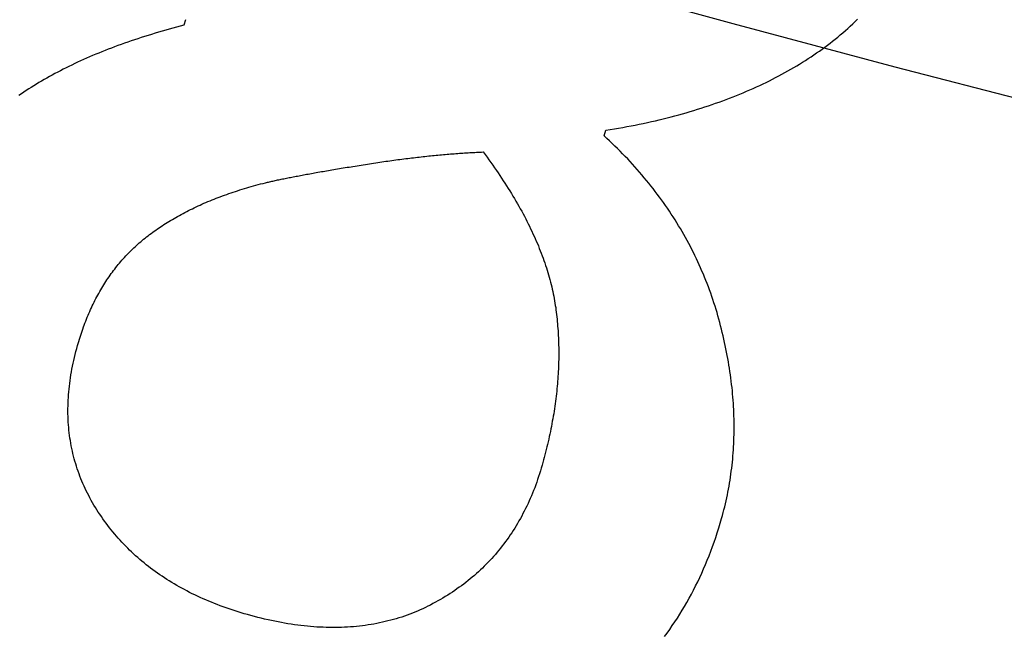
# Model space of a CAD drawing. Extents: x -79 to 79, y -237 to 0.
# Drawn here: x -19 to -17, y -224 to -223 of the extents above; entities that cross this region are included whole.
import ezdxf

# ---------------------------------------------------------------- set-up
doc = ezdxf.new("R2010")
doc.units = 0
doc.header["$LTSCALE"] = 20
doc.linetypes.add('VERDECKT', pattern=[0.375, 0.25, -0.125])
doc.layers.get('0').update_dxf_attribs({"linetype": 'CONTINUOUS'})
doc.layers.add('STEMPEL', color=3, linetype='CONTINUOUS')

# ---------------------------------------------------------------- blocks, each defined once
blk = doc.blocks.new('A$C1DDCFEBD')
at = {"color": 1, "linetype": 'VERDECKT'}
for p, q in [((-85.2586, -64.1864), (-85.2624, -64.2001)), ((-84.231, -64.4717), (-84.2271, -64.4581))]:
    blk.add_line(p, q, dxfattribs=at)
at = {"color": 1}
for points in [[(-84.2271, -64.4581, 0), (-84.2166, -64.4564, 0), (-84.2062, -64.4546, 0), (-84.1959, -64.4529, 0), (-84.1856, -64.451, 0), (-84.1754, -64.4491, 0), (-84.1652, -64.4472, 0), (-84.1551, -64.4452, 0), (-84.1451, -64.4431, 0), (-84.1351, -64.4411, 0), (-84.1252, -64.4389, 0), (-84.1154, -64.4367, 0), (-84.1056, -64.4345, 0), (-84.0959, -64.4322, 0), (-84.0862, -64.4299, 0), (-84.0766, -64.4275, 0), (-84.0671, -64.425, 0), (-84.0576, -64.4225, 0), (-84.0482, -64.42, 0), (-84.0389, -64.4174, 0), (-84.0296, -64.4148, 0), (-84.0204, -64.4121, 0), (-84.0112, -64.4093, 0), (-84.0022, -64.4065, 0), (-83.9931, -64.4037, 0), (-83.9842, -64.4008, 0), (-83.9753, -64.3979, 0), (-83.9664, -64.3949, 0), (-83.9576, -64.3918, 0), (-83.9489, -64.3888, 0), (-83.9403, -64.3856, 0), (-83.9317, -64.3824, 0), (-83.9232, -64.3792, 0), (-83.9147, -64.3759, 0), (-83.9063, -64.3726, 0), (-83.8979, -64.3692, 0), (-83.8897, -64.3657, 0), (-83.8815, -64.3622, 0), (-83.8733, -64.3587, 0), (-83.8652, -64.3551, 0), (-83.8572, -64.3515, 0), (-83.8492, -64.3478, 0), (-83.8413, -64.344, 0), (-83.8335, -64.3403, 0), (-83.8257, -64.3364, 0), (-83.818, -64.3325, 0), (-83.8103, -64.3286, 0), (-83.8028, -64.3246, 0), (-83.7952, -64.3206, 0), (-83.7878, -64.3165, 0), (-83.7804, -64.3123, 0), (-83.773, -64.3082, 0), (-83.7658, -64.3039, 0), (-83.7585, -64.2996, 0), (-83.7514, -64.2953, 0), (-83.7443, -64.2909, 0), (-83.7373, -64.2865, 0), (-83.7303, -64.282, 0), (-83.7234, -64.2774, 0), (-83.7166, -64.2729, 0), (-83.7098, -64.2682, 0), (-83.7031, -64.2635, 0), (-83.6964, -64.2588, 0), (-83.6899, -64.254, 0), (-83.6833, -64.2492, 0), (-83.6769, -64.2443, 0), (-83.6705, -64.2393, 0), (-83.6641, -64.2342, 0), (-83.6578, -64.229, 0), (-83.6516, -64.2238, 0), (-83.6454, -64.2185, 0), (-83.6393, -64.2131, 0), (-83.6333, -64.2077, 0), (-83.6273, -64.2021, 0), (-83.6213, -64.1965, 0), (-83.6155, -64.1908, 0), (-83.6097, -64.185, 0)], [(-85.2624, -64.2001, 0), (-85.2715, -64.2024, 0), (-85.2805, -64.2048, 0), (-85.2895, -64.2072, 0), (-85.2984, -64.2097, 0), (-85.3072, -64.2121, 0), (-85.316, -64.2147, 0), (-85.3247, -64.2172, 0), (-85.3334, -64.2198, 0), (-85.342, -64.2224, 0), (-85.3506, -64.225, 0), (-85.359, -64.2277, 0), (-85.3675, -64.2304, 0), (-85.3758, -64.2331, 0), (-85.3841, -64.2359, 0), (-85.3924, -64.2387, 0), (-85.4006, -64.2415, 0), (-85.4087, -64.2444, 0), (-85.4168, -64.2473, 0), (-85.4248, -64.2502, 0), (-85.4327, -64.2531, 0), (-85.4406, -64.2561, 0), (-85.4484, -64.2592, 0), (-85.4562, -64.2622, 0), (-85.4639, -64.2653, 0), (-85.4715, -64.2684, 0), (-85.4791, -64.2715, 0), (-85.4867, -64.2747, 0), (-85.4941, -64.2779, 0), (-85.5015, -64.2812, 0), (-85.5089, -64.2844, 0), (-85.5162, -64.2877, 0), (-85.5234, -64.2911, 0), (-85.5306, -64.2944, 0), (-85.5377, -64.2978, 0), (-85.5447, -64.3012, 0), (-85.5517, -64.3047, 0), (-85.5587, -64.3082, 0), (-85.5655, -64.3117, 0), (-85.5723, -64.3153, 0), (-85.5791, -64.3189, 0), (-85.5858, -64.3225, 0), (-85.5924, -64.3261, 0), (-85.599, -64.3298, 0), (-85.6055, -64.3335, 0), (-85.6119, -64.3373, 0), (-85.6183, -64.341, 0), (-85.6247, -64.3448, 0), (-85.6309, -64.3487, 0), (-85.6372, -64.3526, 0), (-85.6433, -64.3565, 0), (-85.6494, -64.3604, 0), (-85.6554, -64.3644, 0), (-85.6614, -64.3683, 0), (-85.6673, -64.3724, 0)], [(-83.943, -65.4112, 0), (-83.941, -65.4041, 0), (-83.9391, -65.3969, 0), (-83.9372, -65.3897, 0), (-83.9354, -65.3825, 0), (-83.9337, -65.3753, 0), (-83.932, -65.3681, 0), (-83.9305, -65.3609, 0), (-83.9289, -65.3536, 0), (-83.9275, -65.3464, 0), (-83.9261, -65.3391, 0), (-83.9248, -65.3318, 0), (-83.9235, -65.3245, 0), (-83.9223, -65.3171, 0), (-83.9212, -65.3098, 0), (-83.9201, -65.3024, 0), (-83.9191, -65.295, 0), (-83.9182, -65.2876, 0), (-83.9173, -65.2802, 0), (-83.9166, -65.2728, 0), (-83.9158, -65.2654, 0), (-83.9152, -65.2579, 0), (-83.9146, -65.2504, 0), (-83.914, -65.2429, 0), (-83.9136, -65.2354, 0), (-83.9132, -65.2279, 0), (-83.9129, -65.2204, 0), (-83.9126, -65.2128, 0), (-83.9124, -65.2052, 0), (-83.9123, -65.1976, 0), (-83.9122, -65.19, 0), (-83.9122, -65.1824, 0), (-83.9123, -65.1748, 0), (-83.9124, -65.1671, 0), (-83.9126, -65.1595, 0), (-83.9129, -65.1518, 0), (-83.9132, -65.1441, 0), (-83.9136, -65.1364, 0), (-83.9141, -65.1286, 0), (-83.9146, -65.1209, 0), (-83.9152, -65.1131, 0), (-83.9159, -65.1054, 0), (-83.9166, -65.0976, 0), (-83.9174, -65.0898, 0), (-83.9183, -65.0819, 0), (-83.9193, -65.0741, 0), (-83.9203, -65.0662, 0), (-83.9213, -65.0584, 0), (-83.9225, -65.0505, 0), (-83.9236, -65.0426, 0), (-83.9249, -65.0347, 0), (-83.9262, -65.0267, 0), (-83.9276, -65.0188, 0), (-83.9291, -65.0108, 0), (-83.9306, -65.0028, 0), (-83.9322, -64.9948, 0), (-83.9339, -64.9868, 0), (-83.9356, -64.9788, 0), (-83.9374, -64.9707, 0), (-83.9393, -64.9627, 0), (-83.9412, -64.9546, 0), (-83.9432, -64.9465, 0), (-83.9453, -64.9384, 0), (-83.9474, -64.9302, 0), (-83.9496, -64.9221, 0), (-83.9519, -64.914, 0), (-83.9542, -64.9059, 0), (-83.9566, -64.8979, 0), (-83.9591, -64.8898, 0), (-83.9617, -64.8819, 0), (-83.9643, -64.8739, 0), (-83.967, -64.866, 0), (-83.9697, -64.8581, 0), (-83.9726, -64.8502, 0), (-83.9755, -64.8424, 0), (-83.9784, -64.8346, 0), (-83.9815, -64.8268, 0), (-83.9846, -64.8191, 0), (-83.9878, -64.8114, 0), (-83.9911, -64.8037, 0), (-83.9944, -64.796, 0), (-83.9978, -64.7884, 0), (-84.0013, -64.7808, 0), (-84.0048, -64.7733, 0), (-84.0084, -64.7658, 0), (-84.0121, -64.7583, 0), (-84.0159, -64.7508, 0), (-84.0197, -64.7434, 0), (-84.0236, -64.736, 0), (-84.0276, -64.7286, 0), (-84.0316, -64.7213, 0), (-84.0357, -64.714, 0), (-84.0399, -64.7067, 0), (-84.0441, -64.6995, 0), (-84.0485, -64.6923, 0), (-84.0529, -64.6851, 0), (-84.0573, -64.6779, 0), (-84.0619, -64.6708, 0), (-84.0665, -64.6637, 0), (-84.0712, -64.6567, 0), (-84.0759, -64.6496, 0), (-84.0807, -64.6426, 0), (-84.0856, -64.6357, 0), (-84.0906, -64.6288, 0), (-84.0956, -64.6219, 0), (-84.1007, -64.615, 0), (-84.1059, -64.6081, 0), (-84.1111, -64.6013, 0), (-84.1165, -64.5946, 0), (-84.1218, -64.5878, 0), (-84.1273, -64.5811, 0), (-84.1328, -64.5744, 0), (-84.1384, -64.5678, 0), (-84.1441, -64.5612, 0), (-84.1499, -64.5546, 0), (-84.1557, -64.548, 0), (-84.1615, -64.5415, 0), (-84.1675, -64.535, 0), (-84.1735, -64.5285, 0), (-84.1796, -64.5221, 0), (-84.1858, -64.5157, 0), (-84.192, -64.5093, 0), (-84.1983, -64.503, 0), (-84.2047, -64.4967, 0), (-84.2112, -64.4904, 0), (-84.2177, -64.4841, 0), (-84.2243, -64.4779, 0), (-84.231, -64.4717, 0)], [(-85.0625, -64.5869, 0), (-85.06, -64.5863, 0), (-85.0574, -64.5857, 0), (-85.0549, -64.5851, 0), (-85.0522, -64.5845, 0), (-85.0495, -64.5839, 0), (-85.0468, -64.5833, 0), (-85.0441, -64.5826, 0), (-85.0412, -64.582, 0), (-85.0384, -64.5814, 0), (-85.0355, -64.5808, 0), (-85.0326, -64.5801, 0), (-85.0296, -64.5795, 0), (-85.0266, -64.5789, 0), (-85.0235, -64.5782, 0), (-85.0204, -64.5776, 0), (-85.0173, -64.5769, 0), (-85.0141, -64.5763, 0), (-85.0109, -64.5756, 0), (-85.0076, -64.575, 0), (-85.0043, -64.5743, 0), (-85.001, -64.5736, 0), (-84.9976, -64.573, 0), (-84.9942, -64.5723, 0), (-84.9907, -64.5716, 0), (-84.9872, -64.5709, 0), (-84.9836, -64.5703, 0), (-84.98, -64.5696, 0), (-84.9764, -64.5689, 0), (-84.9727, -64.5682, 0), (-84.969, -64.5675, 0), (-84.9652, -64.5668, 0), (-84.9614, -64.5661, 0), (-84.9575, -64.5654, 0), (-84.9536, -64.5647, 0), (-84.9497, -64.564, 0), (-84.9457, -64.5632, 0), (-84.9417, -64.5625, 0), (-84.9376, -64.5618, 0), (-84.9335, -64.5611, 0), (-84.9294, -64.5603, 0), (-84.9252, -64.5596, 0), (-84.921, -64.5589, 0), (-84.9167, -64.5581, 0), (-84.9124, -64.5574, 0), (-84.908, -64.5566, 0), (-84.9036, -64.5559, 0), (-84.8992, -64.5551, 0), (-84.8947, -64.5544, 0), (-84.8902, -64.5536, 0), (-84.8856, -64.5528, 0), (-84.881, -64.5521, 0), (-84.8764, -64.5513, 0), (-84.8717, -64.5505, 0), (-84.8669, -64.5497, 0), (-84.8622, -64.5489, 0), (-84.8573, -64.5482, 0), (-84.8525, -64.5474, 0), (-84.8476, -64.5466, 0), (-84.8426, -64.5458, 0), (-84.8377, -64.545, 0), (-84.8326, -64.5442, 0), (-84.8276, -64.5434, 0), (-84.8225, -64.5426, 0), (-84.8173, -64.5417, 0), (-84.8122, -64.5409, 0), (-84.8071, -64.5401, 0), (-84.802, -64.5394, 0), (-84.7969, -64.5386, 0), (-84.7918, -64.5378, 0), (-84.7868, -64.5371, 0), (-84.7817, -64.5363, 0), (-84.7767, -64.5356, 0), (-84.7717, -64.5349, 0), (-84.7668, -64.5342, 0), (-84.7618, -64.5335, 0), (-84.7569, -64.5328, 0), (-84.7519, -64.5321, 0), (-84.747, -64.5314, 0), (-84.7421, -64.5308, 0), (-84.7373, -64.5301, 0), (-84.7324, -64.5295, 0), (-84.7276, -64.5288, 0), (-84.7228, -64.5282, 0), (-84.718, -64.5276, 0), (-84.7132, -64.527, 0), (-84.7084, -64.5264, 0), (-84.7037, -64.5259, 0), (-84.6989, -64.5253, 0), (-84.6942, -64.5247, 0), (-84.6895, -64.5242, 0), (-84.6848, -64.5237, 0), (-84.6802, -64.5231, 0), (-84.6755, -64.5226, 0), (-84.6709, -64.5221, 0), (-84.6663, -64.5216, 0), (-84.6617, -64.5211, 0), (-84.6571, -64.5207, 0), (-84.6526, -64.5202, 0), (-84.6481, -64.5198, 0), (-84.6435, -64.5193, 0), (-84.639, -64.5189, 0), (-84.6346, -64.5185, 0), (-84.6301, -64.5181, 0), (-84.6256, -64.5177, 0), (-84.6212, -64.5173, 0), (-84.6168, -64.5169, 0), (-84.6124, -64.5165, 0), (-84.608, -64.5162, 0), (-84.6037, -64.5158, 0), (-84.5993, -64.5155, 0), (-84.595, -64.5151, 0), (-84.5907, -64.5148, 0), (-84.5864, -64.5145, 0), (-84.5821, -64.5142, 0), (-84.5778, -64.5139, 0), (-84.5736, -64.5137, 0), (-84.5694, -64.5134, 0), (-84.5652, -64.5131, 0), (-84.561, -64.5129, 0), (-84.5568, -64.5127, 0), (-84.5527, -64.5124, 0), (-84.5485, -64.5122, 0), (-84.5444, -64.512, 0), (-84.5403, -64.5118, 0), (-84.5363, -64.5117, 0), (-84.5322, -64.5115, 0), (-84.5281, -64.5113, 0)], [(-84.5281, -64.5113, 0), (-84.5233, -64.5178, 0), (-84.5186, -64.5243, 0), (-84.5139, -64.5307, 0), (-84.5093, -64.5371, 0), (-84.5047, -64.5436, 0), (-84.5002, -64.55, 0), (-84.4958, -64.5564, 0), (-84.4914, -64.5628, 0), (-84.4871, -64.5691, 0), (-84.4829, -64.5755, 0), (-84.4787, -64.5818, 0), (-84.4746, -64.5882, 0), (-84.4705, -64.5945, 0), (-84.4666, -64.6008, 0), (-84.4626, -64.6071, 0), (-84.4588, -64.6133, 0), (-84.455, -64.6196, 0), (-84.4513, -64.6259, 0), (-84.4476, -64.6321, 0), (-84.444, -64.6383, 0), (-84.4405, -64.6445, 0), (-84.437, -64.6507, 0), (-84.4336, -64.6569, 0), (-84.4303, -64.6631, 0), (-84.427, -64.6693, 0), (-84.4238, -64.6754, 0), (-84.4207, -64.6815, 0), (-84.4176, -64.6877, 0), (-84.4146, -64.6938, 0), (-84.4116, -64.6999, 0), (-84.4087, -64.7059, 0), (-84.4059, -64.712, 0), (-84.4031, -64.7181, 0), (-84.4004, -64.7241, 0), (-84.3978, -64.7301, 0), (-84.3952, -64.7361, 0), (-84.3927, -64.7421, 0), (-84.3903, -64.7481, 0), (-84.3879, -64.7541, 0), (-84.3856, -64.7601, 0), (-84.3834, -64.766, 0), (-84.3812, -64.772, 0), (-84.3791, -64.7779, 0), (-84.377, -64.7838, 0), (-84.375, -64.7897, 0), (-84.3731, -64.7956, 0), (-84.3713, -64.8015, 0), (-84.3695, -64.8073, 0), (-84.3677, -64.8132, 0), (-84.3661, -64.819, 0), (-84.3645, -64.8248, 0), (-84.3629, -64.8306, 0), (-84.3614, -64.8364, 0), (-84.36, -64.8422, 0), (-84.3587, -64.848, 0), (-84.3574, -64.8537, 0), (-84.3562, -64.8595, 0), (-84.355, -64.8652, 0), (-84.354, -64.8709, 0), (-84.3529, -64.8766, 0), (-84.352, -64.8823, 0), (-84.3511, -64.888, 0), (-84.3502, -64.8936, 0), (-84.3495, -64.8993, 0), (-84.3487, -64.9049, 0), (-84.3481, -64.9106, 0), (-84.3474, -64.9163, 0), (-84.3468, -64.922, 0), (-84.3463, -64.9277, 0), (-84.3457, -64.9334, 0), (-84.3453, -64.9392, 0), (-84.3448, -64.9449, 0), (-84.3444, -64.9507, 0), (-84.3441, -64.9565, 0), (-84.3437, -64.9622, 0), (-84.3435, -64.968, 0), (-84.3432, -64.9739, 0), (-84.343, -64.9797, 0), (-84.3429, -64.9855, 0), (-84.3428, -64.9914, 0), (-84.3427, -64.9972, 0), (-84.3427, -65.0031, 0), (-84.3427, -65.009, 0), (-84.3427, -65.0149, 0), (-84.3428, -65.0208, 0), (-84.3429, -65.0267, 0), (-84.3431, -65.0327, 0), (-84.3433, -65.0386, 0), (-84.3436, -65.0446, 0), (-84.3439, -65.0506, 0), (-84.3442, -65.0565, 0), (-84.3446, -65.0625, 0), (-84.345, -65.0686, 0), (-84.3455, -65.0746, 0), (-84.346, -65.0806, 0), (-84.3465, -65.0867, 0), (-84.3471, -65.0927, 0), (-84.3477, -65.0988, 0), (-84.3484, -65.1049, 0), (-84.3491, -65.111, 0), (-84.3498, -65.1171, 0), (-84.3506, -65.1232, 0), (-84.3514, -65.1294, 0), (-84.3523, -65.1355, 0), (-84.3532, -65.1417, 0), (-84.3542, -65.1479, 0), (-84.3551, -65.1541, 0), (-84.3562, -65.1603, 0), (-84.3572, -65.1665, 0), (-84.3584, -65.1727, 0), (-84.3595, -65.1789, 0), (-84.3607, -65.1852, 0), (-84.3619, -65.1915, 0), (-84.3632, -65.1977, 0), (-84.3645, -65.204, 0), (-84.3659, -65.2103, 0), (-84.3673, -65.2166, 0), (-84.3687, -65.223, 0), (-84.3702, -65.2293, 0), (-84.3717, -65.2357, 0), (-84.3733, -65.242, 0), (-84.3749, -65.2484, 0), (-84.3765, -65.2548, 0), (-84.3782, -65.2612, 0), (-84.3799, -65.2676, 0), (-84.3817, -65.274, 0), (-84.3835, -65.2805, 0)], [(-85.5237, -64.9868, 0), (-85.5222, -64.9816, 0), (-85.5207, -64.9764, 0), (-85.5191, -64.9713, 0), (-85.5175, -64.9661, 0), (-85.5159, -64.9611, 0), (-85.5142, -64.956, 0), (-85.5125, -64.951, 0), (-85.5108, -64.9461, 0), (-85.509, -64.9411, 0), (-85.5072, -64.9362, 0), (-85.5054, -64.9314, 0), (-85.5035, -64.9265, 0), (-85.5016, -64.9217, 0), (-85.4997, -64.917, 0), (-85.4977, -64.9123, 0), (-85.4957, -64.9076, 0), (-85.4937, -64.903, 0), (-85.4916, -64.8983, 0), (-85.4896, -64.8938, 0), (-85.4874, -64.8892, 0), (-85.4853, -64.8847, 0), (-85.4831, -64.8803, 0), (-85.4809, -64.8759, 0), (-85.4786, -64.8715, 0), (-85.4763, -64.8671, 0), (-85.474, -64.8628, 0), (-85.4716, -64.8585, 0), (-85.4692, -64.8543, 0), (-85.4668, -64.8501, 0), (-85.4644, -64.8459, 0), (-85.4619, -64.8418, 0), (-85.4594, -64.8377, 0), (-85.4568, -64.8336, 0), (-85.4542, -64.8296, 0), (-85.4516, -64.8256, 0), (-85.4489, -64.8216, 0), (-85.4463, -64.8177, 0), (-85.4435, -64.8139, 0), (-85.4408, -64.81, 0), (-85.438, -64.8062, 0), (-85.4352, -64.8024, 0), (-85.4324, -64.7987, 0), (-85.4295, -64.795, 0), (-85.4266, -64.7913, 0), (-85.4236, -64.7877, 0), (-85.4206, -64.7841, 0), (-85.4176, -64.7806, 0), (-85.4146, -64.7771, 0), (-85.4115, -64.7736, 0), (-85.4084, -64.7701, 0), (-85.4052, -64.7667, 0), (-85.4021, -64.7634, 0), (-85.3989, -64.76, 0), (-85.3956, -64.7567, 0), (-85.3923, -64.7535, 0), (-85.389, -64.7502, 0), (-85.3857, -64.747, 0), (-85.3823, -64.7439, 0), (-85.3789, -64.7408, 0), (-85.3755, -64.7377, 0), (-85.372, -64.7347, 0), (-85.3685, -64.7316, 0), (-85.365, -64.7287, 0), (-85.3614, -64.7257, 0), (-85.3578, -64.7228, 0), (-85.3541, -64.7199, 0), (-85.3504, -64.7171, 0), (-85.3467, -64.7142, 0), (-85.343, -64.7114, 0), (-85.3392, -64.7086, 0), (-85.3354, -64.7058, 0), (-85.3315, -64.7031, 0), (-85.3276, -64.7004, 0), (-85.3237, -64.6977, 0), (-85.3197, -64.695, 0), (-85.3157, -64.6923, 0), (-85.3116, -64.6897, 0), (-85.3075, -64.6871, 0), (-85.3034, -64.6845, 0), (-85.2993, -64.6819, 0), (-85.2951, -64.6794, 0), (-85.2908, -64.6768, 0), (-85.2866, -64.6743, 0), (-85.2823, -64.6718, 0), (-85.2779, -64.6694, 0), (-85.2736, -64.667, 0), (-85.2691, -64.6646, 0), (-85.2647, -64.6622, 0), (-85.2602, -64.6598, 0), (-85.2557, -64.6575, 0), (-85.2511, -64.6551, 0), (-85.2465, -64.6528, 0), (-85.2419, -64.6506, 0), (-85.2372, -64.6483, 0), (-85.2325, -64.6461, 0), (-85.2278, -64.6439, 0), (-85.223, -64.6417, 0), (-85.2182, -64.6396, 0), (-85.2133, -64.6374, 0), (-85.2084, -64.6353, 0), (-85.2035, -64.6332, 0), (-85.1985, -64.6312, 0), (-85.1935, -64.6291, 0), (-85.1885, -64.6271, 0), (-85.1834, -64.6251, 0), (-85.1783, -64.6231, 0), (-85.1732, -64.6212, 0), (-85.168, -64.6192, 0), (-85.1628, -64.6173, 0), (-85.1575, -64.6154, 0), (-85.1522, -64.6136, 0), (-85.1469, -64.6117, 0), (-85.1415, -64.6099, 0), (-85.1361, -64.6081, 0), (-85.1307, -64.6064, 0), (-85.1252, -64.6046, 0), (-85.1197, -64.6029, 0), (-85.1141, -64.6012, 0), (-85.1085, -64.5995, 0), (-85.1029, -64.5978, 0), (-85.0972, -64.5962, 0), (-85.0915, -64.5946, 0), (-85.0858, -64.593, 0), (-85.08, -64.5914, 0), (-85.0742, -64.5899, 0), (-85.0684, -64.5884, 0), (-85.0625, -64.5869, 0)], [(-85.1066, -65.6475, 0), (-85.1143, -65.6452, 0), (-85.1219, -65.643, 0), (-85.1295, -65.6406, 0), (-85.137, -65.6383, 0), (-85.1445, -65.6358, 0), (-85.1519, -65.6333, 0), (-85.1592, -65.6308, 0), (-85.1665, -65.6282, 0), (-85.1737, -65.6255, 0), (-85.1808, -65.6228, 0), (-85.1879, -65.6201, 0), (-85.1949, -65.6172, 0), (-85.2018, -65.6144, 0), (-85.2087, -65.6114, 0), (-85.2155, -65.6085, 0), (-85.2223, -65.6054, 0), (-85.229, -65.6023, 0), (-85.2356, -65.5992, 0), (-85.2422, -65.596, 0), (-85.2487, -65.5927, 0), (-85.2551, -65.5894, 0), (-85.2615, -65.586, 0), (-85.2678, -65.5826, 0), (-85.2741, -65.5792, 0), (-85.2803, -65.5756, 0), (-85.2864, -65.572, 0), (-85.2925, -65.5684, 0), (-85.2985, -65.5647, 0), (-85.3044, -65.561, 0), (-85.3103, -65.5572, 0), (-85.3161, -65.5533, 0), (-85.3219, -65.5494, 0), (-85.3276, -65.5454, 0), (-85.3332, -65.5414, 0), (-85.3388, -65.5373, 0), (-85.3443, -65.5332, 0), (-85.3497, -65.529, 0), (-85.3551, -65.5248, 0), (-85.3604, -65.5205, 0), (-85.3656, -65.5162, 0), (-85.3708, -65.5118, 0), (-85.3759, -65.5073, 0), (-85.381, -65.5028, 0), (-85.386, -65.4982, 0), (-85.3909, -65.4936, 0), (-85.3958, -65.4889, 0), (-85.4006, -65.4842, 0), (-85.4053, -65.4794, 0), (-85.41, -65.4746, 0), (-85.4146, -65.4697, 0), (-85.4192, -65.4648, 0), (-85.4237, -65.4598, 0), (-85.4281, -65.4547, 0), (-85.4325, -65.4496, 0), (-85.4368, -65.4444, 0), (-85.441, -65.4392, 0), (-85.4452, -65.4339, 0), (-85.4493, -65.4286, 0), (-85.4534, -65.4232, 0), (-85.4574, -65.4178, 0), (-85.4613, -65.4123, 0), (-85.4651, -65.4067, 0), (-85.4689, -65.4011, 0), (-85.4727, -65.3955, 0), (-85.4763, -65.3898, 0), (-85.4799, -65.3841, 0), (-85.4833, -65.3784, 0), (-85.4867, -65.3726, 0), (-85.49, -65.3668, 0), (-85.4932, -65.361, 0), (-85.4963, -65.3552, 0), (-85.4993, -65.3493, 0), (-85.5022, -65.3434, 0), (-85.505, -65.3375, 0), (-85.5077, -65.3316, 0), (-85.5104, -65.3256, 0), (-85.5129, -65.3196, 0), (-85.5154, -65.3136, 0), (-85.5177, -65.3076, 0), (-85.52, -65.3015, 0), (-85.5222, -65.2954, 0), (-85.5243, -65.2893, 0), (-85.5263, -65.2831, 0), (-85.5282, -65.2769, 0), (-85.53, -65.2707, 0), (-85.5317, -65.2645, 0), (-85.5334, -65.2583, 0), (-85.5349, -65.252, 0), (-85.5364, -65.2457, 0), (-85.5377, -65.2393, 0), (-85.539, -65.233, 0), (-85.5402, -65.2266, 0), (-85.5412, -65.2202, 0), (-85.5422, -65.2138, 0), (-85.5431, -65.2073, 0), (-85.544, -65.2008, 0), (-85.5447, -65.1943, 0), (-85.5453, -65.1878, 0), (-85.5458, -65.1812, 0), (-85.5463, -65.1746, 0), (-85.5466, -65.168, 0), (-85.5469, -65.1613, 0), (-85.5471, -65.1547, 0), (-85.5471, -65.148, 0), (-85.5471, -65.1413, 0), (-85.547, -65.1345, 0), (-85.5468, -65.1277, 0), (-85.5465, -65.1209, 0), (-85.5462, -65.1141, 0), (-85.5457, -65.1073, 0), (-85.5451, -65.1004, 0), (-85.5445, -65.0935, 0), (-85.5437, -65.0866, 0), (-85.5429, -65.0796, 0), (-85.542, -65.0726, 0), (-85.541, -65.0656, 0), (-85.5398, -65.0586, 0), (-85.5386, -65.0515, 0), (-85.5373, -65.0444, 0), (-85.536, -65.0373, 0), (-85.5345, -65.0302, 0), (-85.5329, -65.023, 0), (-85.5313, -65.0158, 0), (-85.5295, -65.0086, 0), (-85.5277, -65.0014, 0), (-85.5257, -64.9941, 0), (-85.5237, -64.9868, 0)], [(-84.3835, -65.2805, 0), (-84.3856, -65.2876, 0), (-84.3877, -65.2946, 0), (-84.3899, -65.3016, 0), (-84.3921, -65.3085, 0), (-84.3944, -65.3154, 0), (-84.3968, -65.3222, 0), (-84.3992, -65.329, 0), (-84.4017, -65.3357, 0), (-84.4043, -65.3423, 0), (-84.407, -65.3489, 0), (-84.4097, -65.3554, 0), (-84.4124, -65.3619, 0), (-84.4152, -65.3683, 0), (-84.4181, -65.3746, 0), (-84.4211, -65.3809, 0), (-84.4241, -65.3871, 0), (-84.4272, -65.3933, 0), (-84.4304, -65.3994, 0), (-84.4336, -65.4054, 0), (-84.4369, -65.4114, 0), (-84.4402, -65.4174, 0), (-84.4436, -65.4233, 0), (-84.4471, -65.4291, 0), (-84.4506, -65.4348, 0), (-84.4542, -65.4405, 0), (-84.4579, -65.4462, 0), (-84.4616, -65.4518, 0), (-84.4654, -65.4573, 0), (-84.4693, -65.4627, 0), (-84.4732, -65.4681, 0), (-84.4772, -65.4735, 0), (-84.4813, -65.4788, 0), (-84.4854, -65.484, 0), (-84.4896, -65.4892, 0), (-84.4938, -65.4943, 0), (-84.4981, -65.4994, 0), (-84.5025, -65.5044, 0), (-84.5069, -65.5093, 0), (-84.5115, -65.5142, 0), (-84.516, -65.519, 0), (-84.5207, -65.5238, 0), (-84.5254, -65.5285, 0), (-84.5301, -65.5331, 0), (-84.535, -65.5377, 0), (-84.5399, -65.5422, 0), (-84.5448, -65.5467, 0), (-84.5498, -65.5511, 0), (-84.5549, -65.5555, 0), (-84.5601, -65.5598, 0), (-84.5653, -65.564, 0), (-84.5706, -65.5682, 0), (-84.5759, -65.5723, 0), (-84.5813, -65.5764, 0), (-84.5868, -65.5804, 0), (-84.5924, -65.5843, 0), (-84.598, -65.5882, 0), (-84.6036, -65.592, 0), (-84.6094, -65.5958, 0), (-84.6152, -65.5995, 0), (-84.621, -65.6032, 0), (-84.627, -65.6068, 0), (-84.633, -65.6103, 0), (-84.639, -65.6138, 0), (-84.6451, -65.6172, 0), (-84.6513, -65.6205, 0), (-84.6575, -65.6238, 0), (-84.6637, -65.6269, 0), (-84.67, -65.6299, 0), (-84.6763, -65.6329, 0), (-84.6826, -65.6358, 0), (-84.689, -65.6386, 0), (-84.6955, -65.6412, 0), (-84.7019, -65.6438, 0), (-84.7084, -65.6463, 0), (-84.7149, -65.6487, 0), (-84.7215, -65.6511, 0), (-84.7281, -65.6533, 0), (-84.7348, -65.6554, 0), (-84.7415, -65.6575, 0), (-84.7482, -65.6594, 0), (-84.755, -65.6613, 0), (-84.7617, -65.663, 0), (-84.7686, -65.6647, 0), (-84.7755, -65.6663, 0), (-84.7824, -65.6678, 0), (-84.7893, -65.6692, 0), (-84.7963, -65.6705, 0), (-84.8033, -65.6717, 0), (-84.8104, -65.6728, 0), (-84.8175, -65.6738, 0), (-84.8246, -65.6748, 0), (-84.8318, -65.6756, 0), (-84.839, -65.6764, 0), (-84.8463, -65.6771, 0), (-84.8536, -65.6776, 0), (-84.8609, -65.6781, 0), (-84.8682, -65.6785, 0), (-84.8756, -65.6788, 0), (-84.8831, -65.679, 0), (-84.8906, -65.6791, 0), (-84.8981, -65.6791, 0), (-84.9056, -65.6791, 0), (-84.9132, -65.6789, 0), (-84.9208, -65.6786, 0), (-84.9285, -65.6783, 0), (-84.9362, -65.6779, 0), (-84.9439, -65.6773, 0), (-84.9517, -65.6767, 0), (-84.9595, -65.676, 0), (-84.9674, -65.6752, 0), (-84.9753, -65.6743, 0), (-84.9832, -65.6733, 0), (-84.9911, -65.6722, 0), (-84.9991, -65.6711, 0), (-85.0072, -65.6698, 0), (-85.0153, -65.6684, 0), (-85.0234, -65.667, 0), (-85.0315, -65.6655, 0), (-85.0397, -65.6638, 0), (-85.0479, -65.6621, 0), (-85.0562, -65.6603, 0), (-85.0645, -65.6584, 0), (-85.0729, -65.6564, 0), (-85.0812, -65.6543, 0), (-85.0896, -65.6521, 0), (-85.0981, -65.6498, 0), (-85.1066, -65.6475, 0)], [(-84.0834, -65.7015, 0), (-84.0768, -65.6926, 0), (-84.0703, -65.6836, 0), (-84.0639, -65.6744, 0), (-84.0577, -65.6652, 0), (-84.0516, -65.6558, 0), (-84.0455, -65.6463, 0), (-84.0396, -65.6368, 0), (-84.0338, -65.6271, 0), (-84.0282, -65.6173, 0), (-84.0226, -65.6074, 0), (-84.0172, -65.5974, 0), (-84.0119, -65.5873, 0), (-84.0067, -65.5771, 0), (-84.0016, -65.5668, 0), (-83.9967, -65.5564, 0), (-83.9918, -65.5459, 0), (-83.9871, -65.5352, 0), (-83.9825, -65.5245, 0), (-83.978, -65.5136, 0), (-83.9737, -65.5027, 0), (-83.9694, -65.4916, 0), (-83.9653, -65.4805, 0), (-83.9613, -65.4692, 0), (-83.9574, -65.4578, 0), (-83.9536, -65.4463, 0), (-83.9499, -65.4347, 0), (-83.9464, -65.423, 0), (-83.943, -65.4112, 0)]]:
    blk.add_polyline3d(points, dxfattribs=at)
at = {"color": 3, "linetype": 'CONTINUOUS'}
for radius in [78.5, 68.5, 66.5, 64.5]:
    blk.add_circle((-66.5, 0), radius, dxfattribs=at)
at = {"color": 1, "linetype": 'VERDECKT'}
for radius in [75.5, 72.5, 71.5, 69.003]:
    blk.add_circle((-66.5, 0), radius, dxfattribs=at)

msp = doc.modelspace()

# ---------------------------------------------------------------- block references
at = {"layer": 'STEMPEL'}
msp.add_blockref('A$C1DDCFEBD', (66.5, -158.5), dxfattribs=at)

doc.saveas('drawing.dxf')
